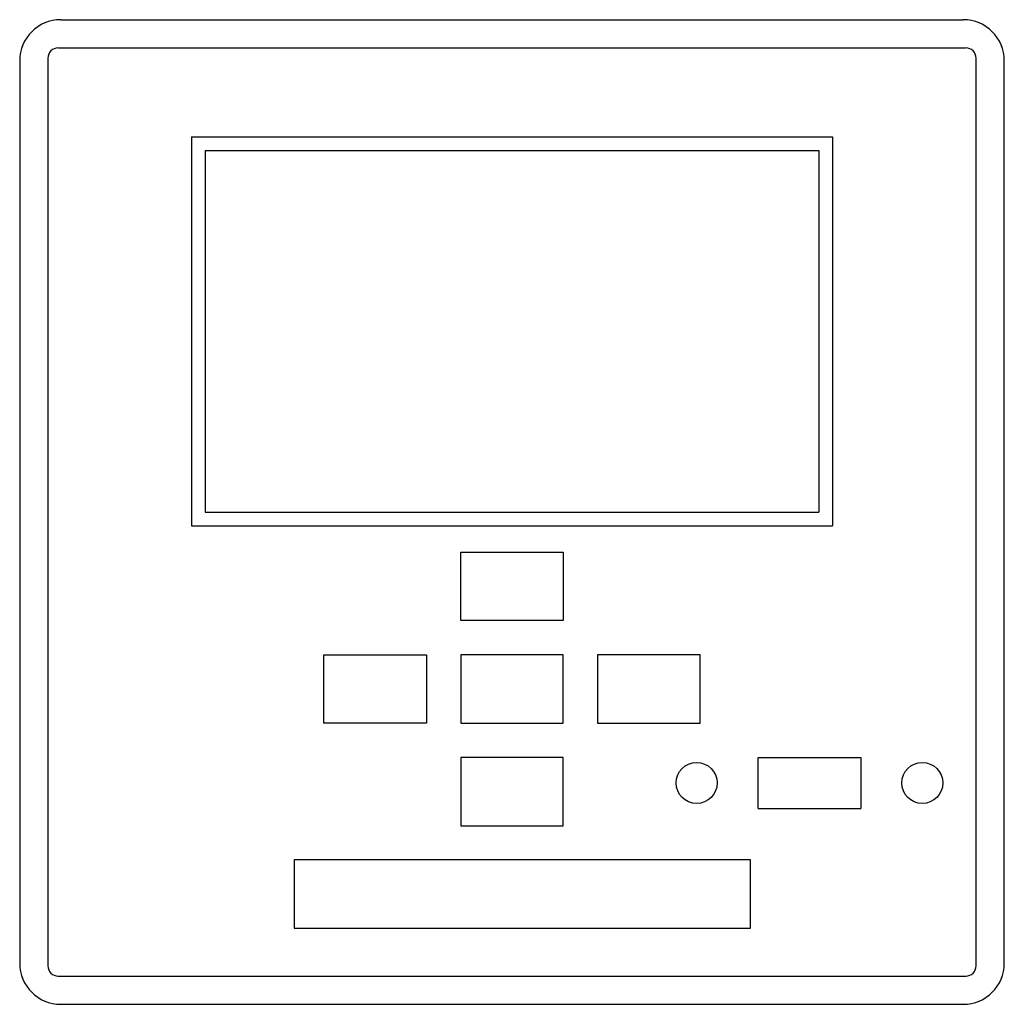
# Model space of a CAD drawing. Extents: x 0 to 144, y -72 to 72.
import ezdxf

# ---------------------------------------------------------------- set-up
doc = ezdxf.new("R2010")
doc.units = 0

msp = doc.modelspace()

# ---------------------------------------------------------------- linework, layer by layer
for p, q in [((6, 72), (138, 72)), ((5.62, 67.88), (138.38, 67.88)), ((4.12, 66.38), (4.12, -66.38)), ((139.88, -66.38), (139.88, 66.38)), ((0, 66), (0, -66)), ((144, -66), (144, 66)), ((25.13, 54.87), (118.88, 54.87)), ((25.13, 54.87), (25.13, -2)), ((118.88, 54.87), (118.88, -2)), ((27.13, 52.87), (116.88, 52.87)), ((27.13, 52.87), (27.13, 0)), ((116.88, 52.87), (116.88, 0)), ((27.13, 0), (116.88, 0)), ((25.13, -2), (118.88, -2)), ((108, -43.38), (108, -35.88)), ((108, -35.88), (123, -35.88)), ((123, -35.88), (123, -43.38)), ((108, -43.38), (123, -43.38)), ((106.88, -50.88), (40.12, -50.88)), ((40.12, -50.88), (40.12, -60.88)), ((106.88, -60.88), (106.88, -50.88)), ((40.12, -60.88), (106.88, -60.88)), ((5.62, -67.88), (138.38, -67.88)), ((6, -72), (138, -72))]:
    msp.add_line(p, q)
for points in [[(64.5, -15.88), (64.5, -5.88), (79.5, -5.88), (79.5, -15.88)], [(59.5, -20.88), (59.5, -30.88), (44.5, -30.88), (44.5, -20.88)], [(64.5, -20.88), (64.5, -30.88), (79.5, -30.88), (79.5, -20.88)], [(99.5, -20.88), (84.5, -20.88), (84.5, -30.88), (99.5, -30.88)], [(64.5, -35.88), (64.5, -45.88), (79.5, -45.88), (79.5, -35.88)]]:
    msp.add_lwpolyline(points, close=True)
for centre in [(99, -39.63), (132, -39.63)]:
    msp.add_circle(centre, 3)
for centre, radius, start, end in [((6, 66), 6, 90, 180), ((138, 66), 6, 0, 90), ((5.62, 66.38), 1.5, 90, 180), ((138.38, 66.38), 1.5, 0, 90), ((6, -66), 6, 180, 270), ((138, -66), 6, 270, 0), ((5.62, -66.38), 1.5, 180, 270), ((138.38, -66.38), 1.5, 270, 0)]:
    msp.add_arc(centre, radius, start, end)

doc.saveas('drawing.dxf')
